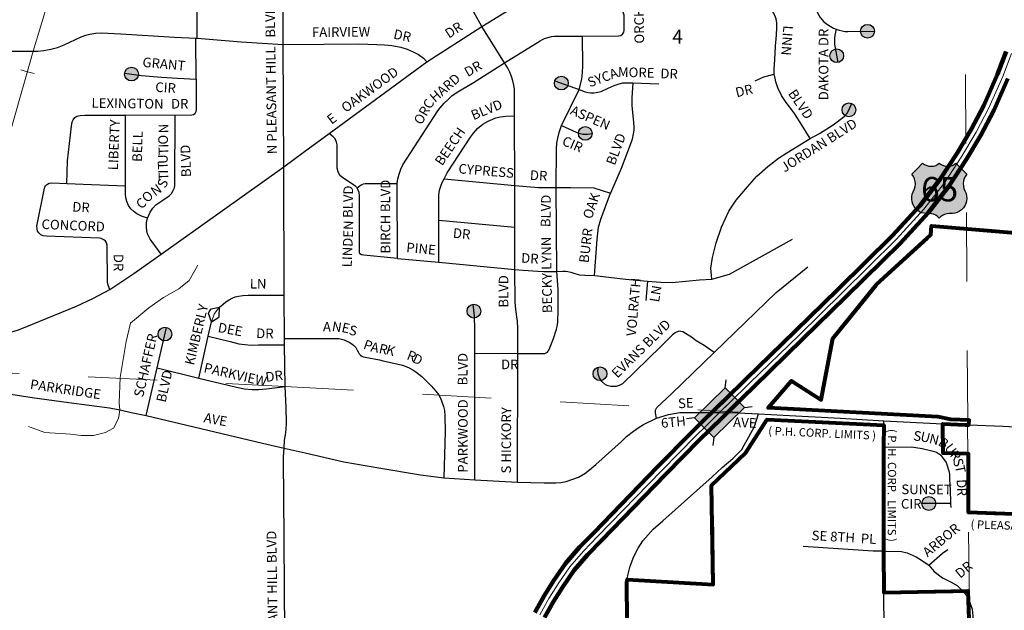
# Model space of a CAD drawing. Extents: x 186.82 to 193.76, y 105.95 to 112.89.
# Drawn here: x 187.97 to 189.39, y 108.88 to 109.74 of the extents above; entities that cross this region are included whole.
import ezdxf
from ezdxf.enums import TextEntityAlignment as Align

# ---------------------------------------------------------------- set-up
doc = ezdxf.new("R2010")
doc.units = ezdxf.units.MI
doc.header["$MEASUREMENT"] = 0
doc.linetypes.add('DASHED', pattern=[0.187, 0.125, -0.062])
doc.linetypes.add('DOT', pattern=[0.025, 0.005, -0.02])
for name, color, linetype, lineweight in [('tdCiCityCuldesac', 7, 'Continuous', 0), ('tdCiCityDivCarto', 7, 'Continuous', 30), ('tdCiCityDivCL', 2, 'Continuous', 13), ('tdCiCityStreetCL', 7, 'Continuous', 30), ('tdCiCityStreetTxt', 7, 'Continuous', 0), ('tdCiCorpBndry', 7, 'Continuous', 80), ('tdCiCorpBndryPart', 40, 'DASHED', 80), ('tdCiCorpBndryTxt', 7, 'Continuous', 0), ('tdCiHydroRiver', 162, 'Continuous', 13), ('tdCiPriDiv', 1, 'Continuous', 120), ('tdCiPriDivCL', 2, 'Continuous', 13), ('tdCiRRCL', 40, 'Continuous', 13), ('tdCiSecCL', 241, 'Continuous', 30), ('tdCiSecText', 241, 'Continuous', 0), ('tdCiSectLine', 7, 'DOT', 13), ('tdCiSectNmbr', 7, 'Continuous', 0), ('tdCiShieldPriUsRte', 7, 'Continuous', 0), ('tdCiStrucDataPriDiv', 7, 'Continuous', 0)]:
    doc.layers.add(name, color=color, linetype=linetype, lineweight=lineweight)
doc.styles.add('Straight CC', font='verdana.ttf')
doc.styles.add('Style-GEOMETRICFUTURA_211_L_L', font='GEOMETRICFUTURA_211_L_L.shx')
doc.styles.add('Style-GEOMETRICFUTURA_211_MI_L', font='GEOMETRICFUTURA_211_MI_L.shx')

# ---------------------------------------------------------------- blocks, each defined once
blk = doc.blocks.new('CULDES')
at = {"layer": 'tdCiCityCuldesac', "linetype": 'Continuous', "lineweight": 30, "ltscale": 0.05}
h = blk.add_hatch(color=7, dxfattribs=at)
edge = h.paths.add_edge_path()
edge.add_arc((-0.01, 0), 0.01, 0, 360)
at = {"layer": 'tdCiCityCuldesac', "color": 7, "linetype": 'Continuous', "lineweight": 30, "ltscale": 0.05}
blk.add_circle((-0.01, 0), 0.01, dxfattribs=at)
blk = doc.blocks.new('CULDES_6')
at = {"layer": 'tdCiCityCuldesac', "linetype": 'Continuous', "lineweight": 30, "ltscale": 0.05}
h = blk.add_hatch(color=7, dxfattribs=at)
edge = h.paths.add_edge_path()
edge.add_arc((-0.01, 0), 0.01, 0, 360)
at = {"layer": 'tdCiCityCuldesac', "color": 7, "linetype": 'Continuous', "lineweight": 30, "ltscale": 0.05}
blk.add_circle((-0.01, 0), 0.01, dxfattribs=at)
blk = doc.blocks.new('CULDES_7')
at = {"layer": 'tdCiCityCuldesac', "linetype": 'Continuous', "lineweight": 30, "ltscale": 0.05}
h = blk.add_hatch(color=7, dxfattribs=at)
edge = h.paths.add_edge_path()
edge.add_arc((-0.01, 0), 0.01, 0, 360)
at = {"layer": 'tdCiCityCuldesac', "color": 7, "linetype": 'Continuous', "lineweight": 30, "ltscale": 0.05}
blk.add_circle((-0.01, 0), 0.01, dxfattribs=at)
blk = doc.blocks.new('CULDES_8')
at = {"layer": 'tdCiCityCuldesac', "linetype": 'Continuous', "lineweight": 30, "ltscale": 0.05}
h = blk.add_hatch(color=7, dxfattribs=at)
edge = h.paths.add_edge_path()
edge.add_arc((-0.01, 0), 0.01, 0, 360)
at = {"layer": 'tdCiCityCuldesac', "color": 7, "linetype": 'Continuous', "lineweight": 30, "ltscale": 0.05}
blk.add_circle((-0.01, 0), 0.01, dxfattribs=at)
blk = doc.blocks.new('CULDES_12')
at = {"layer": 'tdCiCityCuldesac', "linetype": 'Continuous', "lineweight": 30, "ltscale": 0.05}
h = blk.add_hatch(color=7, dxfattribs=at)
edge = h.paths.add_edge_path()
edge.add_arc((-0.01, 0), 0.01, 0, 360)
at = {"layer": 'tdCiCityCuldesac', "color": 7, "linetype": 'Continuous', "lineweight": 30, "ltscale": 0.05}
blk.add_circle((-0.01, 0), 0.01, dxfattribs=at)
blk = doc.blocks.new('CULDES_13')
at = {"layer": 'tdCiCityCuldesac', "linetype": 'Continuous', "lineweight": 30, "ltscale": 0.05}
h = blk.add_hatch(color=7, dxfattribs=at)
edge = h.paths.add_edge_path()
edge.add_arc((-0.01, 0), 0.01, 0, 360)
at = {"layer": 'tdCiCityCuldesac', "color": 7, "linetype": 'Continuous', "lineweight": 30, "ltscale": 0.05}
blk.add_circle((-0.01, 0), 0.01, dxfattribs=at)
blk = doc.blocks.new('BRMUDP_5')
at = {"layer": 'tdCiStrucDataPriDiv', "color": 1, "linetype": 'Continuous', "lineweight": 120, "ltscale": 0.05}
for p, q in [((-0.025, 0.008), (0.025, 0.008)), ((-0.025, -0.008), (0.025, -0.008))]:
    blk.add_line(p, q, dxfattribs=at)
at = {"layer": 'tdCiStrucDataPriDiv', "color": 7, "linetype": 'Continuous', "lineweight": 30, "ltscale": 0.05}
for points in [[(0.025, 0.02), (-0.025, 0.02), (-0.0321, 0.0271)], [(0.025, -0.02), (0.025, 0), (0.025, 0.02), (0.0321, 0.0271)], [(-0.025, 0.02), (-0.025, 0), (-0.025, -0.02), (-0.0321, -0.0271)], [(-0.025, 0), (0, 0), (0.025, 0)], [(-0.025, -0.02), (0.025, -0.02), (0.0321, -0.0271)]]:
    blk.add_lwpolyline(points, dxfattribs=at)
blk.add_solid([(-0.025, 0.02), (0.025, 0.02), (-0.025, -0.02), (0.025, -0.02)], dxfattribs=at)
blk = doc.blocks.new('CULDES_34')
at = {"layer": 'tdCiCityCuldesac', "linetype": 'Continuous', "lineweight": 30, "ltscale": 0.05}
h = blk.add_hatch(color=7, dxfattribs=at)
edge = h.paths.add_edge_path()
edge.add_arc((-0.01, 0), 0.01, 0, 360)
at = {"layer": 'tdCiCityCuldesac', "color": 7, "linetype": 'Continuous', "lineweight": 30, "ltscale": 0.05}
blk.add_circle((-0.01, 0), 0.01, dxfattribs=at)
blk = doc.blocks.new('CULDES_35')
at = {"layer": 'tdCiCityCuldesac', "linetype": 'Continuous', "lineweight": 30, "ltscale": 0.05}
h = blk.add_hatch(color=7, dxfattribs=at)
edge = h.paths.add_edge_path()
edge.add_arc((-0.01, 0), 0.01, 0, 360)
at = {"layer": 'tdCiCityCuldesac', "color": 7, "linetype": 'Continuous', "lineweight": 30, "ltscale": 0.05}
blk.add_circle((-0.01, 0), 0.01, dxfattribs=at)
blk = doc.blocks.new('CULDES_36')
at = {"layer": 'tdCiCityCuldesac', "linetype": 'Continuous', "lineweight": 30, "ltscale": 0.05}
h = blk.add_hatch(color=7, dxfattribs=at)
edge = h.paths.add_edge_path()
edge.add_arc((-0.01, 0), 0.01, 0, 360)
at = {"layer": 'tdCiCityCuldesac', "color": 7, "linetype": 'Continuous', "lineweight": 30, "ltscale": 0.05}
blk.add_circle((-0.01, 0), 0.01, dxfattribs=at)
blk = doc.blocks.new('CULDES_44')
at = {"layer": 'tdCiCityCuldesac', "linetype": 'Continuous', "lineweight": 30, "ltscale": 0.05}
h = blk.add_hatch(color=7, dxfattribs=at)
edge = h.paths.add_edge_path()
edge.add_arc((-0.01, 0), 0.01, 0, 360)
at = {"layer": 'tdCiCityCuldesac', "color": 7, "linetype": 'Continuous', "lineweight": 30, "ltscale": 0.05}
blk.add_circle((-0.01, 0), 0.01, dxfattribs=at)
blk = doc.blocks.new('SHIELD_US_2')
at = {"layer": 'tdCiShieldPriUsRte', "linetype": 'Continuous', "lineweight": 30, "ltscale": 0.05}
blk.add_hatch(color=7, dxfattribs=at).paths.add_polyline_path([(0, -0.0399), (-0.0024, -0.0375), (-0.0051, -0.0355), (-0.0082, -0.0341), (-0.0115, -0.0333), (-0.0144, -0.0331), (-0.0179, -0.0331), (-0.0216, -0.0327), (-0.0251, -0.0318), (-0.0285, -0.0303), (-0.0316, -0.0283), (-0.0343, -0.0257), (-0.0365, -0.0228), (-0.0382, -0.0195), (-0.0394, -0.016), (-0.0399, -0.0123), (-0.0398, -0.0086), (-0.0391, -0.005), (-0.0378, -0.0016), (-0.0358, 0.0028), (-0.035, 0.0064), (-0.0347, 0.0101), (-0.035, 0.0137), (-0.036, 0.0173), (-0.0375, 0.0207), (-0.0399, 0.0241), (-0.032, 0.032), (-0.0241, 0.0399), (-0.0213, 0.038), (-0.0182, 0.0366), (-0.015, 0.0357), (-0.0116, 0.0355), (-0.0082, 0.0359), (-0.005, 0.0369), (-0.002, 0.0385), (0, 0.0399), (0.0028, 0.038), (0.0059, 0.0366), (0.0091, 0.0357), (0.0127, 0.0355), (0.0159, 0.0359), (0.0191, 0.0369), (0.0221, 0.0385), (0.0241, 0.0399), (0.0399, 0.0241), (0.0378, 0.0211), (0.0362, 0.0178), (0.0351, 0.0142), (0.0347, 0.0106), (0.0349, 0.0069), (0.0357, 0.0033), (0.0371, -0.0002), (0.0388, -0.004), (0.0397, -0.0076), (0.0399, -0.0113), (0.0396, -0.0149), (0.0386, -0.0185), (0.0371, -0.0219), (0.035, -0.0249), (0.0324, -0.0276), (0.0294, -0.0298), (0.0261, -0.0314), (0.0226, -0.0325), (0.019, -0.033), (0.0144, -0.0331), (0.0111, -0.0334), (0.0078, -0.0343), (0.0048, -0.0358), (0.002, -0.0378)])
at = {"layer": 'tdCiShieldPriUsRte', "color": 7, "linetype": 'Continuous', "lineweight": 30, "ltscale": 0.05}
blk.add_lwpolyline([(-0.032, 0.032), (-0.0241, 0.0399), (-0.0213, 0.038), (-0.0182, 0.0366), (-0.015, 0.0357), (-0.0116, 0.0355), (-0.0082, 0.0359), (-0.005, 0.0369), (-0.002, 0.0385), (0, 0.0399), (0.0028, 0.038), (0.0059, 0.0366), (0.0091, 0.0357), (0.0127, 0.0355), (0.0159, 0.0359), (0.0191, 0.0369), (0.0221, 0.0385), (0.0241, 0.0399), (0.0399, 0.0241), (0.0378, 0.0211), (0.0362, 0.0178), (0.0351, 0.0142), (0.0347, 0.0106), (0.0349, 0.0069), (0.0357, 0.0033), (0.0371, -0.0002), (0.0388, -0.004), (0.0397, -0.0076), (0.0399, -0.0113), (0.0396, -0.0149), (0.0386, -0.0185), (0.0371, -0.0219), (0.035, -0.0249), (0.0324, -0.0276), (0.0294, -0.0298), (0.0261, -0.0314), (0.0226, -0.0325), (0.019, -0.033), (0.0144, -0.0331), (0.0111, -0.0334), (0.0078, -0.0343), (0.0048, -0.0358), (0.002, -0.0378), (0, -0.0399), (-0.0024, -0.0375), (-0.0051, -0.0355), (-0.0082, -0.0341), (-0.0115, -0.0333), (-0.0144, -0.0331), (-0.0179, -0.0331), (-0.0216, -0.0327), (-0.0251, -0.0318), (-0.0285, -0.0303), (-0.0316, -0.0283), (-0.0343, -0.0257), (-0.0365, -0.0228), (-0.0382, -0.0195), (-0.0394, -0.016), (-0.0399, -0.0123), (-0.0398, -0.0086), (-0.0391, -0.005), (-0.0378, -0.0016), (-0.0358, 0.0028), (-0.035, 0.0064), (-0.0347, 0.0101), (-0.035, 0.0137), (-0.036, 0.0173), (-0.0375, 0.0207), (-0.0399, 0.0241), (-0.032, 0.032)], close=True, dxfattribs=at)
at = {"layer": 'tdCiShieldPriUsRte', "color": 7, "linetype": 'Continuous', "lineweight": 0, "insert": (0.0005, 0.0023), "char_height": 0.035406, "attachment_point": 5, "line_spacing_factor": 0.6, "style": 'Straight CC'}
blk.add_mtext('\\fTrebuchet MS|b0|i0|c00|p39;\\T1.090;65', dxfattribs=at)

msp = doc.modelspace()

# ---------------------------------------------------------------- linework, layer by layer
at = {"layer": 'tdCiCityDivCarto', "color": 7, "linetype": 'Continuous', "lineweight": 30, "ltscale": 0.05}
for points in [[(188.2439, 109.2982), (188.2398, 109.3103), (188.2406, 109.3126), (188.2433, 109.3168), (188.2556, 109.3192)], [(188.2439, 109.2982), (188.2548, 109.3049), (188.255, 109.3055), (188.2553, 109.306), (188.2556, 109.3192)]]:
    msp.add_lwpolyline(points, dxfattribs=at)
at = {"layer": 'tdCiCityDivCL', "color": 2, "linetype": 'Continuous', "lineweight": 13, "ltscale": 0.05}
msp.add_lwpolyline([(188.2439, 109.2982), (188.2478, 109.3091), (188.251, 109.3141), (188.2556, 109.3192)], dxfattribs=at)
at = {"layer": 'tdCiCityStreetCL', "color": 7, "linetype": 'Continuous', "lineweight": 30, "ltscale": 0.05}
for points in [[(188.2232, 109.7095), (188.2233, 109.7485), (188.222, 110.0897)], [(188.6358, 109.7265), (188.7416, 109.7914), (188.7623, 109.8044), (188.7802, 109.8145), (188.7928, 109.821), (188.7996, 109.8244), (188.808, 109.8282), (188.8246, 109.8352), (188.8849, 109.8603)], [(188.3479, 109.7001), (188.3479, 109.7876)], [(189.1181, 109.7878), (189.1193, 109.7579), (189.1199, 109.7539), (189.1224, 109.7462), (189.1264, 109.7392), (189.1317, 109.7332), (189.1384, 109.7281), (189.1459, 109.7239), (189.1499, 109.7223)], [(188.6358, 109.7265), (188.6243, 109.747), (188.62, 109.757), (188.6162, 109.7672), (188.6109, 109.784)], [(189.06, 109.657), (189.0597, 109.6648), (189.0606, 109.6781), (189.0619, 109.698), (189.0631, 109.7138), (189.0636, 109.7249), (189.0637, 109.7312), (189.0626, 109.7375), (189.0593, 109.7456), (189.0566, 109.7496), (189.0359, 109.7721)], [(188.7821, 109.7123), (188.8343, 109.7129), (188.8374, 109.7134), (188.8397, 109.7152), (188.8417, 109.7182), (188.8424, 109.7211), (188.8421, 109.743), (188.841, 109.7473), (188.8389, 109.7536), (188.8358, 109.7619)], [(187.8487, 109.6931), (187.9044, 109.6906), (187.9125, 109.6905), (187.9352, 109.6904), (187.9595, 109.6904), (187.9814, 109.6904), (187.9917, 109.6904), (188.001, 109.6914), (188.011, 109.6933), (188.0208, 109.696), (188.0305, 109.6998), (188.0552, 109.7113), (188.0618, 109.7138), (188.0677, 109.7152), (188.0758, 109.7165), (188.0841, 109.7171), (188.1127, 109.7158), (188.1902, 109.7111), (188.2214, 109.7096)], [(188.5562, 109.6752), (188.6358, 109.7265)], [(188.669, 109.6737), (188.6358, 109.7265)], [(189.1499, 109.7223), (189.1476, 109.7139), (189.1471, 109.7095), (189.1475, 109.7008), (189.1522, 109.6741)], [(189.1499, 109.7223), (189.154, 109.721), (189.1625, 109.7193), (189.1668, 109.719), (189.2051, 109.7196)], [(188.2214, 109.7096), (188.2232, 109.7095)], [(188.2215, 109.6498), (188.2214, 109.7096)], [(188.2232, 109.7095), (188.2872, 109.704), (188.3479, 109.7001)], [(188.3479, 109.7001), (188.4069, 109.7009), (188.4577, 109.7014), (188.4837, 109.7003), (188.4949, 109.6996), (188.5054, 109.6988), (188.5184, 109.6965), (188.5279, 109.6935), (188.5363, 109.6897), (188.5441, 109.6857), (188.5513, 109.6806), (188.5562, 109.6752)], [(188.349, 109.5226), (188.3479, 109.7001)], [(188.669, 109.6737), (188.7204, 109.7055), (188.7241, 109.7076), (188.7268, 109.709), (188.7314, 109.7105), (188.7367, 109.7118), (188.7409, 109.7122), (188.7821, 109.7123)], [(188.7771, 109.635), (188.781, 109.6499), (188.7818, 109.6598), (188.7822, 109.6695), (188.7821, 109.7123)], [(188.4145, 109.571), (188.5562, 109.6752)], [(188.5133, 109.4988), (188.5142, 109.5052), (188.5159, 109.5124), (188.5184, 109.5195), (188.5215, 109.5258), (188.572, 109.6042), (188.5753, 109.6085), (188.5815, 109.6151), (188.587, 109.6207), (188.5926, 109.6257), (188.6003, 109.631), (188.6222, 109.6442), (188.669, 109.6737)], [(188.6832, 109.5966), (188.6833, 109.635), (188.6825, 109.6413), (188.6809, 109.6476), (188.6791, 109.6538), (188.6765, 109.6599), (188.6737, 109.6658), (188.669, 109.6737)], [(188.118, 109.6586), (188.1426, 109.6555), (188.1714, 109.653), (188.1945, 109.6514), (188.2215, 109.6498)], [(189.0321, 109.6478), (189.0447, 109.6536), (189.058, 109.6567), (189.06, 109.657)], [(189.1122, 109.5637), (189.0971, 109.5879), (189.0882, 109.6017), (189.0772, 109.6161), (189.0702, 109.6263), (189.065, 109.6374), (189.0622, 109.6459), (189.0611, 109.6512), (189.06, 109.657)], [(188.2215, 109.6498), (188.2218, 109.6058), (188.2212, 109.6024), (188.2198, 109.5998), (188.2178, 109.5982), (188.2155, 109.5976), (188.1915, 109.5974)], [(188.7418, 109.6477), (188.7771, 109.635)], [(188.7771, 109.635), (188.7859, 109.6318), (188.79, 109.6307), (188.794, 109.6301), (188.7982, 109.63), (188.8017, 109.6306), (188.8091, 109.6323), (188.819, 109.6368), (188.828, 109.641), (188.8349, 109.6434), (188.8404, 109.6446), (188.8434, 109.6449), (188.8549, 109.6445)], [(188.8549, 109.6445), (188.8536, 109.6229), (188.8536, 109.6117), (188.856, 109.587), (188.8564, 109.5809), (188.8562, 109.576), (188.8554, 109.5705), (188.854, 109.5631), (188.8525, 109.5584), (188.838, 109.5206), (188.8227, 109.4846)], [(188.8549, 109.6445), (188.8927, 109.6432)], [(188.7516, 109.5829), (188.7771, 109.635)], [(189.1122, 109.5637), (189.1254, 109.5713), (189.1453, 109.5837), (189.1611, 109.596), (189.1659, 109.601), (189.1693, 109.6082), (189.1726, 109.6145)], [(188.034, 109.4987), (188.0354, 109.5316), (188.041, 109.5819), (188.0421, 109.5879), (188.0433, 109.5911), (188.0457, 109.5942), (188.0489, 109.5961), (188.0534, 109.5973), (188.0601, 109.5976), (188.1195, 109.5976)], [(188.1192, 109.4955), (188.1195, 109.5976)], [(188.1915, 109.5974), (188.1195, 109.5976)], [(188.151, 109.4484), (188.1548, 109.4571), (188.1588, 109.463), (188.1634, 109.4677), (188.1719, 109.4735), (188.1827, 109.4807), (188.186, 109.484), (188.1885, 109.4885), (188.1901, 109.4924), (188.191, 109.4958), (188.191, 109.5003), (188.1915, 109.5974)], [(188.5812, 109.5056), (188.5859, 109.5142), (188.6194, 109.566), (188.6237, 109.5719), (188.6298, 109.5785), (188.6375, 109.5845), (188.645, 109.589), (188.656, 109.5938), (188.6628, 109.5955), (188.6705, 109.5962), (188.6832, 109.5966)], [(188.6838, 109.4958), (188.6832, 109.5966)], [(188.7439, 109.4928), (188.7443, 109.5491), (188.7447, 109.5572), (188.7459, 109.5643), (188.748, 109.5728), (188.7516, 109.5829)], [(188.7516, 109.5829), (188.7727, 109.5732), (188.7778, 109.5713), (188.7828, 109.5702), (188.7889, 109.5701), (188.7959, 109.5713)], [(188.349, 109.5226), (188.3787, 109.5451), (188.4145, 109.571)], [(188.455, 109.4924), (188.4529, 109.4946), (188.4431, 109.5011), (188.4339, 109.5072), (188.4302, 109.5105), (188.4275, 109.5155), (188.4263, 109.5209), (188.4261, 109.5475), (188.426, 109.5548), (188.4253, 109.5586), (188.4233, 109.5634), (188.4206, 109.5664), (188.4145, 109.571)], [(188.9692, 109.36), (188.9682, 109.3759), (188.9705, 109.3911), (188.9758, 109.4126), (188.9834, 109.4354), (188.9943, 109.4586), (189.0046, 109.4745), (189.0211, 109.4936), (189.0347, 109.5095), (189.0508, 109.5232), (189.0662, 109.5355), (189.0784, 109.5429), (189.1122, 109.5637)], [(188.1712, 109.396), (188.349, 109.5226)], [(188.3491, 109.3365), (188.349, 109.5226)], [(188.0964, 109.345), (188.0939, 109.3513), (188.093, 109.3558), (188.0926, 109.4094), (188.0919, 109.4124), (188.0902, 109.415), (188.0878, 109.4172), (188.084, 109.4189), (188.0815, 109.4194), (188.0047, 109.4224), (187.9998, 109.423), (187.9963, 109.4244), (187.9934, 109.4272), (187.9919, 109.4296), (187.991, 109.4329), (187.9908, 109.4367), (188.0017, 109.4919), (188.0035, 109.4958), (188.006, 109.4976), (188.0088, 109.499), (188.0125, 109.4998), (188.034, 109.4987)], [(188.5738, 109.4454), (188.5734, 109.4739), (188.5738, 109.4822), (188.5747, 109.4889), (188.5765, 109.4946), (188.5784, 109.5001), (188.5812, 109.5056)], [(188.5812, 109.5056), (188.6838, 109.4958)], [(188.034, 109.4987), (188.0822, 109.4966), (188.1192, 109.4955)], [(188.151, 109.4484), (188.1427, 109.4515), (188.1359, 109.4547), (188.1316, 109.4578), (188.1272, 109.4618), (188.1238, 109.4666), (188.1212, 109.4726), (188.1198, 109.478), (188.1193, 109.4837), (188.1192, 109.4955)], [(188.455, 109.4924), (188.4596, 109.496), (188.4621, 109.497), (188.4642, 109.498), (188.4668, 109.4988), (188.5133, 109.4988)], [(188.5135, 109.39), (188.4648, 109.3945), (188.4615, 109.3951), (188.4592, 109.3965), (188.4586, 109.3988), (188.4584, 109.4014), (188.4585, 109.4809), (188.4579, 109.4855), (188.4568, 109.4892), (188.455, 109.4924)], [(188.5135, 109.39), (188.5133, 109.4988)], [(188.684, 109.4355), (188.6838, 109.4958)], [(188.6838, 109.4958), (188.7179, 109.4928), (188.7439, 109.4928)], [(188.7439, 109.4928), (188.7644, 109.4929), (188.7983, 109.4923), (188.8227, 109.4846)], [(188.7448, 109.3711), (188.7439, 109.4928)], [(188.7992, 109.3652), (188.8033, 109.4179), (188.8053, 109.4354), (188.8086, 109.4471), (188.8227, 109.4846)], [(188.1712, 109.396), (188.1578, 109.4143), (188.1552, 109.4181), (188.1531, 109.422), (188.1514, 109.4259), (188.1504, 109.43), (188.1497, 109.4352), (188.1496, 109.4419), (188.151, 109.4484)], [(188.5738, 109.3844), (188.5738, 109.4454)], [(188.5738, 109.4454), (188.684, 109.4355)], [(188.684, 109.3741), (188.684, 109.4355)], [(188.9692, 109.36), (188.9949, 109.3672), (189.0864, 109.4179)], [(188.0964, 109.345), (188.1313, 109.3681), (188.1712, 109.396)], [(188.5135, 109.39), (188.5738, 109.3844)], [(188.5738, 109.3844), (188.684, 109.3741)], [(188.684, 109.3741), (188.6957, 109.3731), (188.7171, 109.3716), (188.7258, 109.371), (188.7448, 109.3711)], [(188.6882, 109.2523), (188.688, 109.2893), (188.6876, 109.2983), (188.6853, 109.3157), (188.6843, 109.3268), (188.684, 109.3741)], [(188.7448, 109.3711), (188.7533, 109.3716), (188.7575, 109.3714), (188.7604, 109.371), (188.7649, 109.3699), (188.771, 109.3681), (188.7773, 109.3664), (188.7855, 109.3657), (188.7992, 109.3652)], [(188.9729, 109.2538), (189.0629, 109.3408), (189.1085, 109.3776)], [(188.6882, 109.2523), (188.7273, 109.2523), (188.7309, 109.2542), (188.7334, 109.2578), (188.7397, 109.2741), (188.7441, 109.2875), (188.7452, 109.2915), (188.7459, 109.2975), (188.7466, 109.3156), (188.7466, 109.3449), (188.7448, 109.3711)], [(188.7992, 109.3652), (188.8447, 109.3601), (188.8762, 109.3572)], [(188.8762, 109.3572), (188.8738, 109.329)], [(188.8762, 109.3572), (188.8956, 109.3557)], [(188.8956, 109.3557), (188.912, 109.3551), (188.9517, 109.359), (188.9692, 109.36)], [(187.9504, 109.2826), (187.9626, 109.2861), (187.9737, 109.2901), (188.0481, 109.3209), (188.0717, 109.3318), (188.0964, 109.345)], [(188.2556, 109.3192), (188.2607, 109.3236), (188.2649, 109.3271), (188.2694, 109.33), (188.2739, 109.3324), (188.2781, 109.3341), (188.283, 109.3354), (188.2896, 109.3361), (188.2969, 109.3366), (188.3491, 109.3365)], [(188.35, 109.274), (188.3491, 109.3365)], [(188.6257, 109.2527), (188.626, 109.2873), (188.6254, 109.3062), (188.6232, 109.3235)], [(188.1652, 109.2312), (188.1787, 109.29)], [(188.2391, 109.2771), (188.2439, 109.2982)], [(188.2254, 109.2163), (188.2391, 109.2771)], [(188.2391, 109.2771), (188.2708, 109.2696), (188.2838, 109.2663), (188.2922, 109.2651), (188.3017, 109.2644), (188.3122, 109.2646), (188.3279, 109.2646), (188.35, 109.2647)], [(188.35, 109.2647), (188.35, 109.274)], [(188.35, 109.274), (188.3865, 109.2738), (188.4285, 109.2738), (188.4325, 109.2729), (188.4364, 109.2717), (188.4401, 109.2702), (188.4437, 109.2684), (188.4472, 109.2662), (188.4504, 109.2637), (188.453, 109.2606), (188.4551, 109.2571), (188.4569, 109.2535), (188.4583, 109.2514), (188.46, 109.2497), (188.4621, 109.2483), (188.4644, 109.2474), (188.4668, 109.247), (188.4875, 109.2428), (188.493, 109.2416), (188.521, 109.2351), (188.5295, 109.2316), (188.5358, 109.2286), (188.5404, 109.2256), (188.5487, 109.2187), (188.5536, 109.2138), (188.5623, 109.205), (188.5694, 109.1976), (188.5731, 109.1925), (188.5761, 109.1872), (188.5804, 109.1751), (188.5818, 109.1694), (188.5824, 109.1615), (188.5826, 109.1392), (188.5806, 109.072)], [(188.9729, 109.2538), (188.9584, 109.2638), (188.9503, 109.2687), (188.9451, 109.2716), (188.9415, 109.2746), (188.9272, 109.2833), (188.9217, 109.2843), (188.9162, 109.282), (188.9123, 109.2794), (188.8954, 109.2622), (188.8397, 109.2082), (188.8351, 109.2056), (188.8306, 109.2042), (188.8265, 109.2042), (188.8232, 109.2044), (188.8191, 109.2052), (188.8152, 109.2069), (188.8099, 109.2115), (188.8066, 109.2166), (188.8047, 109.2221), (188.8043, 109.2273), (188.805, 109.2325)], [(188.351, 109.2041), (188.35, 109.2647)], [(188.6256, 109.0691), (188.6257, 109.2527)], [(188.6257, 109.2527), (188.6882, 109.2523)], [(188.6876, 109.0655), (188.6882, 109.2523)], [(188.8893, 109.1585), (188.8876, 109.1661), (188.8879, 109.1699), (188.8899, 109.1737), (188.911, 109.1938), (188.9729, 109.2538)], [(188.1493, 109.162), (188.1652, 109.2312)], [(188.1652, 109.2312), (188.2254, 109.2163)], [(188.2254, 109.2163), (188.2803, 109.2034), (188.2917, 109.2011), (188.303, 109.2), (188.3122, 109.2), (188.3237, 109.2011), (188.351, 109.2041)], [(188.3491, 109.1149), (188.35, 109.1263), (188.3511, 109.1343), (188.352, 109.1421), (188.3527, 109.1517), (188.3524, 109.1731), (188.351, 109.2041)], [(187.9531, 109.1929), (187.984, 109.1885), (188.0372, 109.181), (188.0963, 109.1731), (188.1088, 109.1707), (188.1109, 109.1703), (188.1133, 109.1698), (188.1277, 109.1665), (188.1493, 109.162)], [(188.1493, 109.162), (188.3181, 109.1222), (188.3491, 109.1149)], [(188.6876, 109.0655), (188.7263, 109.0646), (188.7434, 109.0645), (188.7506, 109.065), (188.7584, 109.0666), (188.7761, 109.0728), (188.7851, 109.0783), (188.792, 109.0835), (188.8012, 109.0911), (188.8383, 109.1246), (188.8456, 109.1316), (188.8557, 109.1396), (188.8626, 109.1443), (188.8705, 109.1491), (188.8893, 109.1585)], [(188.8468, 108.9241), (188.8474, 108.9299), (188.8512, 108.9436), (188.8561, 108.9576), (188.8626, 108.9698), (188.8692, 108.9806), (188.8842, 108.9973), (188.8984, 109.0094), (188.9697, 109.0733), (188.9846, 109.0869), (188.9999, 109.0999), (189.013, 109.113), (189.0164, 109.1194), (189.0232, 109.1311), (189.0313, 109.146), (189.0369, 109.1647)], [(188.8893, 109.1585), (188.9065, 109.1635), (188.923, 109.1664), (188.9438, 109.1667), (188.9587, 109.1664), (188.9805, 109.1663), (189.0077, 109.1661), (189.0369, 109.1647)], [(189.0369, 109.1647), (189.0727, 109.1629), (189.1562, 109.1584), (189.2188, 109.1546)], [(189.2187, 109.1483), (189.2188, 109.1546)], [(189.2188, 109.1546), (189.3044, 109.1503)], [(188.354, 108.3685), (188.3534, 108.4444), (188.3486, 109.0469), (188.3484, 109.093), (188.3485, 109.1023), (188.3491, 109.1149)], [(188.3491, 109.1149), (188.3796, 109.1082), (188.4356, 109.0949), (188.4867, 109.0862), (188.5471, 109.0761), (188.5806, 109.072)], [(189.2184, 109.1162), (189.259, 109.1166), (189.2746, 109.1143), (189.2882, 109.111), (189.2954, 109.1088), (189.3009, 109.1052), (189.3093, 109.0938), (189.3129, 109.0821), (189.3139, 109.0773), (189.3139, 109.0718), (189.3142, 109.0675), (189.3146, 109.0644), (189.3152, 109.0513), (189.3155, 109.039), (189.3155, 109.0347)], [(188.5806, 109.072), (188.6256, 109.0691)], [(188.6256, 109.0691), (188.6876, 109.0655)], [(189.3155, 109.0347), (189.2741, 109.0345)], [(189.3155, 109.0347), (189.3158, 109.0286)], [(189.2182, 108.9652), (189.2445, 108.9648), (189.2525, 108.9629), (189.2658, 108.9571), (189.2751, 108.9514), (189.2841, 108.9452)], [(189.2841, 108.9452), (189.3038, 108.9627), (189.3115, 108.968)], [(189.2841, 108.9452), (189.2917, 108.9359), (189.3037, 108.9268), (189.3165, 108.9206), (189.3253, 108.9154), (189.333, 108.908)], [(189.341, 108.8962), (189.3434, 108.891), (189.3468, 108.8814), (189.3479, 108.8714), (189.3485, 108.8593), (189.3526, 108.8453), (189.3581, 108.8369), (189.3681, 108.8243), (189.374, 108.8146), (189.3779, 108.8045), (189.3799, 108.7913), (189.3805, 108.7765), (189.3761, 108.761), (189.3721, 108.7523), (189.3627, 108.738), (189.3584, 108.725), (189.3583, 108.7153), (189.3598, 108.7046), (189.3656, 108.6931), (189.375, 108.6836), (189.3897, 108.6708)]]:
    msp.add_lwpolyline(points, dxfattribs=at)
at = {"layer": 'tdCiCorpBndry', "color": 7, "linetype": 'Continuous', "lineweight": 80, "ltscale": 0.05}
for points in [[(189.5914, 109.0125), (189.3417, 109.0215), (189.3418, 109.1068), (189.3047, 109.1077), (189.3044, 109.1503), (189.3374, 109.1487), (189.3422, 109.1485), (189.3423, 109.1552), (189.3159, 109.1565), (189.297, 109.1601), (189.0509, 109.1735), (189.0851, 109.2124), (189.1281, 109.1849), (189.1447, 109.2737), (189.2083, 109.352), (189.2868, 109.424), (189.2879, 109.4373), (189.4208, 109.4263)], [(188.8476, 108.829), (188.8464, 108.9048), (188.8463, 108.9195), (188.8468, 108.9241), (188.9714, 108.9171), (188.9691, 109.0607), (189.0184, 109.1078), (189.0496, 109.1566), (189.2187, 109.1483), (189.2184, 109.1162), (189.2182, 108.9981), (189.2182, 108.9652), (189.219, 108.9055), (189.3406, 108.9081), (189.35, 108.6473)]]:
    msp.add_lwpolyline(points, dxfattribs=at)
at = {"layer": 'tdCiCorpBndryPart', "lineweight": 80, "ltscale": 0.05}
for points in [[(189.3422, 109.1485), (189.3423, 109.1552), (189.3159, 109.1565), (189.297, 109.1601), (189.0509, 109.1735), (189.0851, 109.2124), (189.1281, 109.1849), (189.1447, 109.2737), (189.2083, 109.352), (189.2868, 109.424), (189.2879, 109.4373), (189.4208, 109.4263), (189.4217, 109.2516), (189.5515, 109.2442), (189.5514, 109.215), (189.5981, 109.2136), (189.6018, 109.1351)], [(188.8468, 108.9241), (188.9714, 108.9171), (188.9691, 109.0607), (189.0184, 109.1078), (189.0496, 109.1566), (189.2187, 109.1483)], [(189.219, 108.9055), (189.3406, 108.9081), (189.35, 108.6473), (189.5954, 108.633), (189.5914, 109.0125), (189.3417, 109.0215), (189.3418, 109.1068), (189.3047, 109.1077), (189.3044, 109.1503)]]:
    msp.add_lwpolyline(points, dxfattribs=at)
at = {"layer": 'tdCiHydroRiver', "color": 141, "linetype": 'Continuous', "lineweight": 13, "ltscale": 0.05}
for points in [[(188.1109, 109.1703), (188.1102, 109.1807), (188.1116, 109.2175), (188.1203, 109.2694), (188.1263, 109.2963), (188.1529, 109.3184), (188.1745, 109.3332), (188.1964, 109.3461), (188.2117, 109.3582), (188.224, 109.3803)], [(187.9788, 109.1461), (188.0025, 109.1377), (188.0397, 109.1353), (188.0552, 109.1332), (188.0728, 109.133), (188.0902, 109.1374), (188.1018, 109.144), (188.1087, 109.1567), (188.1097, 109.1603), (188.1109, 109.1703)]]:
    msp.add_lwpolyline(points, dxfattribs=at)
at = {"layer": 'tdCiPriDiv', "color": 1, "linetype": 'Continuous', "lineweight": 120, "ltscale": 0.05}
for points in [[(188.7127, 108.8767), (188.7262, 108.9008), (188.74, 108.9225), (188.7571, 108.9477), (188.7775, 108.971), (188.7981, 108.9922), (188.8908, 109.0876), (188.9408, 109.1385), (188.955, 109.1525), (188.9749, 109.172), (188.9893, 109.1861), (189.0187, 109.2149), (189.0903, 109.2846), (189.1526, 109.3456), (189.2308, 109.4228), (189.2708, 109.4665), (189.3001, 109.5043), (189.3252, 109.5425), (189.3456, 109.5768), (189.3639, 109.6116), (189.3838, 109.6571), (189.3963, 109.69)], [(188.727, 108.8694), (188.7399, 108.8926), (188.7533, 108.9137), (188.7698, 108.9378), (188.7893, 108.9602), (188.8095, 108.9811), (188.9023, 109.0764), (188.9521, 109.1272), (188.9662, 109.141), (188.9861, 109.1606), (189.0005, 109.1747), (189.0298, 109.2034), (189.1015, 109.2732), (189.1638, 109.3342), (189.2423, 109.4117), (189.2831, 109.4561), (189.3131, 109.495), (189.3387, 109.534), (189.3596, 109.569), (189.3784, 109.6047), (189.3986, 109.651)]]:
    msp.add_lwpolyline(points, dxfattribs=at)
at = {"layer": 'tdCiPriDivCL', "color": 2, "linetype": 'Continuous', "lineweight": 13, "ltscale": 0.05}
msp.add_lwpolyline([(188.7199, 108.8731), (188.7331, 108.8967), (188.7466, 108.9181), (188.7634, 108.9427), (188.7834, 108.9656), (188.8038, 108.9867), (188.8965, 109.082), (188.9464, 109.1329), (188.9606, 109.1468), (188.9805, 109.1663), (188.9949, 109.1804), (189.0242, 109.2092), (189.0959, 109.2789), (189.1582, 109.3399), (189.2366, 109.4173), (189.2769, 109.4613), (189.3066, 109.4997), (189.332, 109.5382), (189.3526, 109.5729), (189.3711, 109.6082), (189.3912, 109.654), (189.4039, 109.6874)], dxfattribs=at)
at = {"layer": 'tdCiRRCL', "color": 40, "linetype": 'Continuous', "lineweight": 13, "ltscale": 0.05}
for points in [[(188.4599, 110.489), (188.4267, 110.4641), (188.4042, 110.4456), (188.3823, 110.428), (188.3647, 110.4131), (188.3452, 110.3942), (188.3235, 110.373), (188.2872, 110.3341), (188.2509, 110.2921), (188.2292, 110.2644), (188.1952, 110.2177), (188.1652, 110.1727), (188.1344, 110.1181), (188.126, 110.1009), (188.1032, 110.0548), (188.0847, 110.0123), (188.0677, 109.9668), (188.0471, 109.9004), (188.0166, 109.7963), (188.0076, 109.7642), (187.9852, 109.6904), (187.9739, 109.6495), (187.9532, 109.5763)], [(187.9674, 109.6635), (187.9771, 109.6608), (187.9867, 109.6582)]]:
    msp.add_lwpolyline(points, dxfattribs=at)
at = {"layer": 'tdCiSecCL', "color": 241, "linetype": 'Continuous', "lineweight": 30, "ltscale": 0.05}
for points in [[(189.2182, 108.9652), (189.2182, 108.9981), (189.2184, 109.1162), (189.2187, 109.1483)], [(189.3044, 109.1503), (189.3422, 109.1485), (189.3916, 109.1468), (189.6018, 109.1351), (189.6614, 109.1318), (189.8375, 109.1218)], [(189.2182, 108.9652), (189.2032, 108.9656), (189.1018, 108.9722)], [(189.2223, 108.5285), (189.219, 108.9055), (189.2182, 108.9652)], [(188.8476, 108.829), (188.8464, 108.9048), (188.8463, 108.9195), (188.8468, 108.9241)], [(189.333, 108.908), (189.3362, 108.9042), (189.3391, 108.9003), (189.341, 108.8962)]]:
    msp.add_lwpolyline(points, dxfattribs=at)
at = {"layer": 'tdCiSectLine', "color": 7, "linetype": 'DOT', "lineweight": 13, "ltscale": 0.05}
for points in [[(189.3404, 109.1566), (189.3378, 109.5568), (189.333, 110.4304)], [(187.4658, 109.247), (188.3501, 109.2044), (189.0081, 109.1672)], [(189.3406, 109.1077), (189.3402, 109.1486)], [(189.3428, 108.893), (189.3415, 109.0209)]]:
    msp.add_lwpolyline(points, dxfattribs=at)

# ---------------------------------------------------------------- block references
at = {"layer": 'tdCiCityCuldesac', "color": 7, "linetype": 'Continuous', "lineweight": 30, "ltscale": 0.05}
for name, p, xscale, yscale, zscale, rotation in [('CULDES_12', (189.2051, 109.7196), 0.9999984406939221, 0.9999984406939221, 0.9999984406939221, 0.8858283335526318), ('CULDES_13', (189.1522, 109.6741), 1.000001347200763, 1.000001347200763, 1.000001347200763, 280.0838202638453), ('CULDES_6', (188.118, 109.6586), 0.9999999726454858, 0.9999999726454858, 0.9999999726454858, 172.8242189007705), ('CULDES_7', (188.7418, 109.6477), 1.000002595726397, 1.000002595726397, 1.000002595726397, 160.1970167529751), ('CULDES_44', (189.1726, 109.6145), 0.9999989667187592, 0.9999989667187592, 0.9999989667187592, 63.83371553991974), ('CULDES_36', (188.6232, 109.3235), 1.000001315791361, 1.000001315791361, 1.000001315791361, 97.12064807173576), ('CULDES', (188.1787, 109.29), 0.9999994748213874, 0.9999994748213874, 0.9999994748213874, 77.05715769944685), ('CULDES_35', (188.805, 109.2325), 0.9999998018613604, 0.9999998018613604, 0.9999998018613604, 103.1499976291099), ('CULDES_34', (189.2741, 109.0345), 0.9999992447093892, 0.9999992447093892, 0.9999992447093892, 180.2945539282655)]:
    msp.add_blockref(name, p, dxfattribs=dict(at, xscale=xscale, yscale=yscale, zscale=zscale, rotation=rotation))
msp.add_blockref('CULDES_8', (188.7959, 109.5713), dxfattribs=at)
at = {"layer": 'tdCiShieldPriUsRte', "color": 7, "linetype": 'Continuous', "lineweight": 30, "ltscale": 0.05}
msp.add_blockref('SHIELD_US_2', (189.2992, 109.4881), dxfattribs=at)
at = {"layer": 'tdCiStrucDataPriDiv', "color": 7, "linetype": 'Continuous', "lineweight": 30, "ltscale": 0.05, "xscale": 1.249997736245512, "yscale": 1.000001488103956, "zscale": 1.249997736245512, "rotation": 44.43084185502282}
msp.add_blockref('BRMUDP_5', (188.9805, 109.1663), dxfattribs=at)

# ---------------------------------------------------------------- texts
at = {"layer": 'tdCiCityStreetTxt', "color": 7, "linetype": 'Continuous', "lineweight": 0, "style": 'Style-GEOMETRICFUTURA_211_L_L'}
for s, rotation, p in [('ORCHARD CT', 90.7532, (188.8573, 109.7015)), ('N', 91.7541, (188.1675, 109.5712)), ('O', 91.7541, (188.167, 109.5549)), ('T', 91.7541, (188.1674, 109.5396)), ('I', 91.7541, (188.1675, 109.5504)), ('T', 92.644, (188.1665, 109.5186)), ('U', 91.7541, (188.1667, 109.5269)), ('I', 90.1888, (188.1667, 109.5129)), ('S', 63.9004, (188.1643, 109.4969)), ('T', 91.4073, (188.1676, 109.5029)), ('O', 43.5844, (188.1412, 109.48)), ('N', 35.8177, (188.154, 109.4909)), ('C', 38.885, (188.1327, 109.4716)), ('A', 358.0033, (188.4058, 109.2981)), ('N', 350.1998, (188.4202, 109.2989)), ('E', 346.5035, (188.4349, 109.2973)), ('S', 346.5035, (188.4454, 109.2936)), ('P', 340.8657, (188.4676, 109.2727)), ('A', 348.8657, (188.4765, 109.2689)), ('R', 346.6932, (188.4889, 109.2666)), ('K', 342.5371, (188.5, 109.2652)), ('R', 339.0884, (188.531, 109.2573)), ('D', 335.4794, (188.54, 109.2528))]:
    msp.add_text(s, height=0.014, rotation=rotation, dxfattribs=at).set_placement(p, align=Align.TOP_LEFT)
for s, rotation, p in [('N PLEASANT HILL   BLVD', 90.8349, (188.3388, 109.5413)), ('FAIRVIEW', 0.6283, (188.3897, 109.711)), ('DR', 348.1154, (188.5069, 109.709)), ('DR', 30.021, (188.6156, 109.6528)), ('OAKWOOD', 36.0712, (188.4386, 109.6009)), ('HARD', 41.2037, (188.5679, 109.6155)), ('LEXINGTON', 359.1022, (188.0699, 109.6086)), ('DR', 0.1419, (188.1852, 109.6073)), ('ORC', 59.9478, (188.5484, 109.5827)), ('BLVD', 22.4603, (188.6238, 109.5904)), ('LIBERTY', 87.8862, (188.1082, 109.5177)), ('BELL', 88.3864, (188.1429, 109.5298)), ('BEECH', 55.6284, (188.5783, 109.5234)), ('BLVD', 91.8348, (188.2143, 109.5081)), ('CYPRESS', 355.1287, (188.6016, 109.5135)), ('DR', 356.6421, (188.7053, 109.504)), ('BLVD', 89.8351, (188.503, 109.4571)), ('BLVD', 88.848, (188.4484, 109.4485)), ('DR', 356.6418, (188.0418, 109.4581)), ('CONCORD', 357.6152, (187.9973, 109.4328)), ('LINDEN', 87.8611, (188.4472, 109.3769)), ('BIRCH', 89.835, (188.5031, 109.3971)), ('DR', 354.6287, (188.5935, 109.4201)), ('PINE', 354.6287, (188.5259, 109.3992)), ('DR', 269.8349, (188.1022, 109.3966)), ('DR', 356.6421, (188.6926, 109.3839)), ('LN', 359.6418, (188.2995, 109.3464)), ('BLVD', 89.8352, (188.6743, 109.3187)), ('VOLRATH', 85.051, (188.8592, 109.2768)), ('KIMBERLY', 76.5108, (188.2184, 109.2342)), ('DEE', 349.517, (188.2524, 109.2834)), ('DR', 359.642, (188.3087, 109.2744)), ('SCHAFFER', 76.9905, (188.1447, 109.1878)), ('BLVD', 89.8352, (188.6151, 109.2058)), ('DR', 359.6423, (188.6637, 109.2294)), ('PARKVIEW', 346.9743, (188.2318, 109.2252)), ('PARKRIDGE', 351.5402, (187.9802, 109.2009)), ('BLVD', 77.4581, (188.1773, 109.1803)), ('DR', 7.642, (188.3232, 109.2108)), ('SE', 3.4339, (188.9208, 109.1726)), ('PARKWOOD', 89.8351, (188.6152, 109.0792)), ('S HICKORY', 89.8351, (188.6782, 109.0781)), ('AVE', 349.5173, (188.2319, 109.1526)), ('6TH', 5.3585, (188.8964, 109.1441)), ('AVE', 357.5754, (189.0001, 109.1456)), ('SUNSET', 359.9039, (189.2442, 109.0481)), ('CIR', 359.9039, (189.2436, 109.0271)), ('ARBOR', 39.6382, (189.2823, 108.9562)), ('PLEASANT HILL BLVD', 90.8349, (188.3406, 108.8058)), ('DR', 39.6382, (189.3295, 108.9253))]:
    msp.add_text(s, height=0.014, rotation=rotation, dxfattribs=at).set_placement(p)
for s, rotation, p in [('DR', 33, (188.5844, 109.7145)), ('E', 37, (188.4138, 109.5893))]:
    msp.add_text(s, height=0.014, rotation=rotation, dxfattribs=at).set_placement(p, align=Align.MIDDLE_LEFT)
for s, rotation, p in [('LINN ', 265.7817, (189.0785, 109.7039)), ('DAKOTA DR', 89.9997, (189.1314, 109.6713)), ('DR', 13.4265, (189.0161, 109.6333)), ('BLVD', 304.2554, (189.0984, 109.6137)), ('ASPEN', 336.7196, (188.7933, 109.5941)), ('JORDAN BLVD', 32.4148, (189.1245, 109.5541)), ('CIR', 336.7196, (188.7675, 109.5557))]:
    msp.add_text(s, height=0.014, rotation=rotation, dxfattribs=at).set_placement(p, align=Align.MIDDLE_CENTER)
for s, rotation, p in [('GRANT', 354.9833, (188.1744, 109.6651)), ('SYCA', 20.1592, (188.8136, 109.6458)), ('MORE', 358.5261, (188.8596, 109.6528)), ('DR', 357.882, (188.9072, 109.651)), ('CIR', 356.4833, (188.177, 109.6308)), ('BLVD', 69.4479, (188.8369, 109.5461)), ('OAK', 71.2931, (188.8013, 109.4641)), ('BLVD', 89.033, (188.7357, 109.4588)), ('BURR', 83.3936, (188.7936, 109.4079)), ('BECKY LYNN', 90.9921, (188.737, 109.3662)), ('LN', 80.0416, (188.8948, 109.3376)), ('EVANS BLVD', 44.5645, (188.8717, 109.2542)), ('S', 351.6999, (189.2665, 109.1256)), ('U', 346.6027, (189.2775, 109.1239)), ('N', 346.6027, (189.2903, 109.1208)), ('B', 327.0865, (189.3017, 109.1166)), ('U', 306.5978, (189.3101, 109.1095)), ('R', 306.5978, (189.3173, 109.0999)), ('S', 286.985, (189.3203, 109.0921)), ('T', 281.3063, (189.3229, 109.0832)), ('D', 272.6541, (189.3246, 109.0629)), ('R', 272.6541, (189.3252, 109.0512))]:
    msp.add_text(s, height=0.014, rotation=rotation, dxfattribs=at).set_placement(p, align=Align.CENTER)
at = {"layer": 'tdCiCorpBndryTxt', "color": 7, "linetype": 'Continuous', "lineweight": 0, "style": 'Style-GEOMETRICFUTURA_211_MI_L'}
for s, rotation, p in [('( P.H. CORP. LIMITS )', 357.4347, (189.1291, 109.1306)), ('( P. H. CORP.  LIMITS )', 269.9202, (189.2246, 109.0608)), ('( PLEASANT HILL CORP. LIMITS )', 358.0846, (189.4661, 108.9944))]:
    msp.add_text(s, height=0.012, rotation=rotation, dxfattribs=at).set_placement(p, align=Align.CENTER)
at = {"layer": 'tdCiSecText', "color": 241, "linetype": 'Continuous', "lineweight": 0, "style": 'Style-GEOMETRICFUTURA_211_L_L'}
for s, p in [('SE 8TH', (189.1138, 108.9815)), ('PL', (189.185, 108.9771))]:
    msp.add_text(s, height=0.014, rotation=356.6424, dxfattribs=at).set_placement(p)
at = {"layer": 'tdCiSectNmbr', "color": 7, "linetype": 'Continuous', "lineweight": 0, "style": 'Style-GEOMETRICFUTURA_211_L_L'}
msp.add_text('4', height=0.02, rotation=359.9996, dxfattribs=at).set_placement((188.9198, 109.7017), align=Align.CENTER)

doc.saveas('drawing.dxf')
